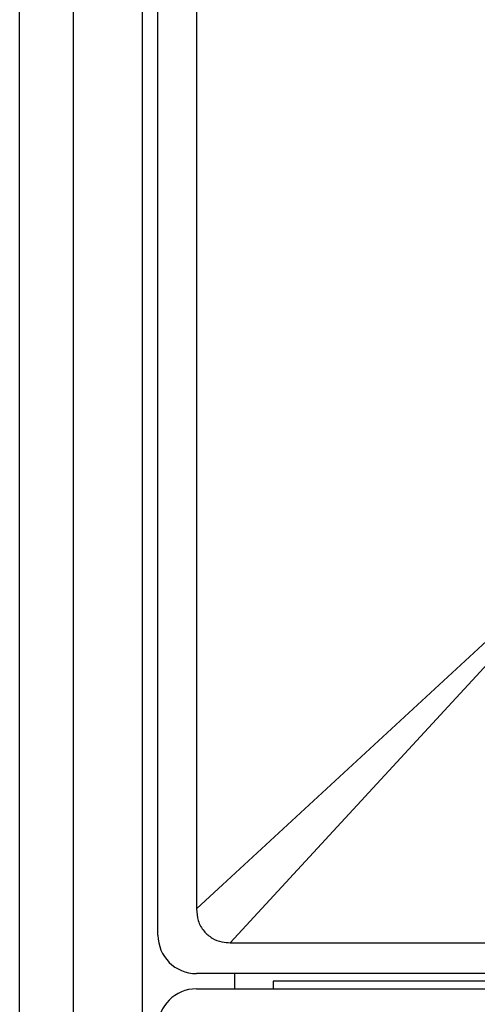
# Model space of a CAD drawing. Units: millimetres. Extents: x 30 to 1230, y 30 to 861.
# Drawn here: x 131 to 137, y 655 to 668 of the extents above; entities that cross this region are included whole.
import ezdxf

# ---------------------------------------------------------------- set-up
doc = ezdxf.new("R2010")
doc.units = ezdxf.units.MM
doc.header["$LTSCALE"] = 3

msp = doc.modelspace()

# ---------------------------------------------------------------- linework, layer by layer
at = {"color": 7, "linetype": 'Continuous', "lineweight": 25}
for p, q in [((130.786, 540.912), (130.786, 769.112)), ((131.486, 540.912), (131.486, 769.112)), ((132.386, 540.912), (132.386, 769.112)), ((132.586, 655.611), (132.586, 768.412)), ((133.086, 673.07), (133.086, 655.953)), ((133.086, 655.953), (138.373, 660.827)), ((138.402, 660.798), (133.527, 655.512)), ((133.527, 655.512), (150.645, 655.512)), ((151.087, 655.112), (133.086, 655.112)), ((133.586, 654.912), (133.586, 655.112)), ((138.086, 655.012), (134.086, 655.012)), ((134.086, 655.012), (134.086, 654.912)), ((133.086, 654.912), (151.087, 654.912))]:
    msp.add_line(p, q, dxfattribs=at)
for centre, major_axis, start_param, end_param in [((133.087, 655.612), (0.355, 0.355), 2.357564, 3.925621), ((133.087, 654.411), (-0.355, 0.355), 5.499157, 7.067214)]:
    msp.add_ellipse(centre, major_axis=major_axis, ratio=0.997265, start_param=start_param, end_param=end_param, dxfattribs=at)
msp.add_open_spline([(133.086, 655.953), (133.091, 655.901), (133.099, 655.797), (133.175, 655.661), (133.287, 655.566), (133.409, 655.519), (133.491, 655.514), (133.527, 655.512)], degree=3, knots=[0, 0, 0, 0, 0.222787, 0.446705, 0.649172, 0.843101, 1, 1, 1, 1], dxfattribs=at)

doc.saveas('drawing.dxf')
